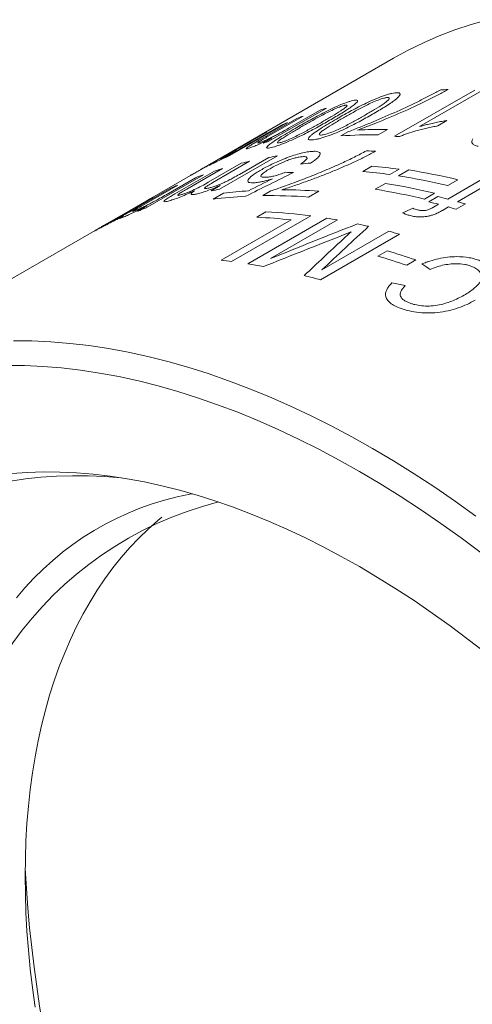
# Model space of a CAD drawing. Units: inches. Extents: x 0.1 to 10.9, y 0 to 8.5.
# Drawn here: x 9.6 to 9.8, y 7.6 to 8.2 of the extents above; entities that cross this region are included whole.
import ezdxf

# ---------------------------------------------------------------- set-up
doc = ezdxf.new("R2010")
doc.units = ezdxf.units.IN
doc.header["$MEASUREMENT"] = 0

msp = doc.modelspace()

# ---------------------------------------------------------------- linework, layer by layer
at = {"color": 7, "linetype": 'Continuous', "lineweight": 0}
for p, q in [((9.7629180923, 8.1341064084), (9.660002112, 8.0746942776)), ((9.7635701613, 8.0922657801), (9.8065475605, 8.1170761045)), ((9.8105556381, 8.1168805995), (9.776945108, 8.0974776534)), ((9.7270391633, 8.1074197144), (9.6961835946, 8.0896071738)), ((9.7067147843, 8.0965928522), (9.7235544864, 8.1063142053)), ((9.7061466476, 8.0997419426), (9.675291079, 8.081929402)), ((9.6922732301, 8.09091778), (9.7111619348, 8.1018219971)), ((9.7145424987, 8.1031369153), (9.6957915421, 8.0923122184)), ((9.7916292625, 8.1007264101), (9.7866703318, 8.0978636804)), ((9.695111799, 8.0945918569), (9.6750780634, 8.0830266275)), ((9.6868446933, 8.0890493816), (9.7028406884, 8.0982836731)), ((9.7347754075, 8.0924489107), (9.7388303664, 8.0947897887)), ((9.759696151, 8.0959948463), (9.7547372203, 8.0931321165)), ((9.6739942254, 8.0825990362), (9.6919100843, 8.0929416414)), ((9.6931329661, 8.0886430243), (9.6975409044, 8.0911876729)), ((9.6723967057, 8.0806565405), (9.6767443793, 8.083166399)), ((9.6857973702, 8.0788609989), (9.6660204775, 8.0674440417)), ((9.7007314718, 8.0817360812), (9.669727559, 8.0638379034)), ((9.680370773, 8.0718517053), (9.6961616912, 8.0809676083)), ((9.6458143837, 8.0614338841), (9.6669935916, 8.0736603806)), ((9.671297705, 8.075016016), (9.6521242326, 8.063947406)), ((9.660002112, 8.0746942776), (9.6540558626, 8.0712615809)), ((9.663670281, 8.0675879859), (9.6813564494, 8.0777979936)), ((9.7464226347, 8.0734527753), (9.7513179893, 8.0762788034)), ((9.7659650776, 8.0745813674), (9.7610697229, 8.0717553394)), ((9.7656584993, 8.0710752805), (9.7710977822, 8.0742153117)), ((9.7920036748, 8.0586339241), (9.8181122329, 8.0737060739)), ((9.6540558626, 8.0712615809), (9.4517911086, 7.9544966238)), ((9.6610402118, 8.0716143329), (9.6300362991, 8.0537161551)), ((9.6410495292, 8.0609314667), (9.6568404475, 8.0700473698)), ((9.7974486019, 8.0689963002), (9.792009319, 8.065856269)), ((9.8233729597, 8.0722650969), (9.7972644016, 8.0571929471)), ((9.6256156071, 8.0540461759), (9.6433017755, 8.0642561836)), ((9.6473515889, 8.0661112597), (9.6275746961, 8.0546943025)), ((9.6651577785, 8.0630694305), (9.669993641, 8.0658611145)), ((9.6928705703, 8.0604427023), (9.6972729899, 8.062984165)), ((9.7228848486, 8.0628359305), (9.7174455657, 8.0596958993)), ((9.7531481486, 8.0638532088), (9.7585874315, 8.06699324)), ((9.6090943851, 8.0452947381), (9.630273593, 8.0575212346)), ((9.6341662076, 8.0596611036), (9.6149927353, 8.0485924937)), ((9.6662963081, 8.0586083373), (9.671735591, 8.0617483685)), ((9.7849382512, 8.0617742284), (9.7794989682, 8.0586341972)), ((9.7818657443, 8.0571606448), (9.7867610989, 8.0599866729)), ((9.6258365348, 8.0521491919), (9.6306723973, 8.0549408759)), ((9.6896725464, 8.0488869494), (9.694567901, 8.0517129775)), ((9.7844821664, 8.0542918497), (9.7871083202, 8.055807896)), ((9.792369047, 8.054366919), (9.7892159627, 8.0525466822)), ((9.8014854707, 8.0559767999), (9.796590116, 8.0531507718)), ((9.6706156001, 8.0257694692), (9.7081466524, 8.0474356845)), ((9.7186051599, 8.0495931576), (9.676178753, 8.0251009143)), ((9.684835951, 8.0238544228), (9.7272623578, 8.0483466662)), ((9.732900962, 8.0474023558), (9.6970016946, 8.0266781499)), ((9.7245370277, 8.0206182391), (9.760436295, 8.041342445)), ((9.766219937, 8.0397729745), (9.7237935302, 8.0152807312)), ((9.7546189061, 8.0280489023), (9.7595142607, 8.0308749304)), ((9.7749097462, 8.025948486), (9.7700143915, 8.0231224579))]:
    msp.add_line(p, q, dxfattribs=at)
at = {"color": 7, "linetype": 'Continuous', "lineweight": 0, "flags": 128}
for points in [[(9.8135175494, 8.1547961214), (9.8046181113, 8.15225965), (9.7958956824, 8.1493546092), (9.7873562407, 8.1460829901), (9.7790056385, 8.1424470349), (9.7708495991, 8.1384492355), (9.7629180923, 8.1341064084)], [(9.7401711229, 8.0409751017), (9.737103977, 8.0397550203), (9.7314438034, 8.0375156806)], [(9.5591548718, 7.9825856788), (9.5691163388, 7.9825077644), (9.5792029853, 7.9820545246), (9.5894078983, 7.98122627), (9.599724084, 7.9800235683), (9.6101444721, 7.9784472437), (9.620661921, 7.9764983766), (9.6312692226, 7.9741783026), (9.6419591072, 7.9714886118), (9.6527242485, 7.9684311475), (9.6635572685, 7.9650080053), (9.6744507428, 7.9612215311), (9.6853972057, 7.95707432), (9.696389155, 7.9525692142), (9.7074190572, 7.9477093015), (9.7184793532, 7.9424979125), (9.7295624626, 7.9369386188), (9.7406607897, 7.9310352305), (9.7517667283, 7.9247917935), (9.7628726669, 7.9182125867), (9.7739709941, 7.9113021193), (9.7850541035, 7.9040651272), (9.7961143995, 7.8965065703), (9.8071443017, 7.888631629)], [(9.8099590244, 7.8689373531), (9.7991502744, 7.8769868497), (9.7883042038, 7.884730542), (9.7774282461, 7.8921631229), (9.7665298552, 7.8992794985), (9.7556165002, 7.9060747915), (9.7446956605, 7.9125443448), (9.7337748209, 7.9186837245), (9.7228614659, 7.924488723), (9.7119630749, 7.9299553618), (9.7010871173, 7.9350798944), (9.6902410467, 7.9398588085), (9.6794322966, 7.9442888292), (9.6686682748, 7.9483669201), (9.6579563583, 7.9520902864), (9.6473038886, 7.9554563763), (9.6367181664, 7.9584628828), (9.6262064466, 7.9611077455), (9.6157759333, 7.9633891516), (9.6054337752, 7.9653055376), (9.5951870602, 7.9668555901), (9.585042811, 7.9680382468), (9.5750079798, 7.9688526971), (9.5650894441, 7.9692983829), (9.5552940016, 7.9693749987)], [(9.619092821, 7.9088644845), (9.6169086183, 7.9090901736), (9.6081068808, 7.9098045432), (9.5994071483, 7.9101954625), (9.590815383, 7.9102626637), (9.5823374733, 7.9100061006), (9.5739792296, 7.9094259491), (9.5657463802, 7.9085226068), (9.5576445676, 7.9072966929)], [(9.558196247, 7.9114681186), (9.5667160026, 7.9120594807), (9.5753577366, 7.9123210015), (9.5841155264, 7.9122525018), (9.5929833697, 7.9118540285), (9.6019551891, 7.9111258547), (9.6110248357, 7.9100684794), (9.6201860936, 7.9086826274), (9.6294326841, 7.9069692484), (9.6387582701, 7.9049295167), (9.6481564603, 7.9025648302), (9.6576208136, 7.8998768095), (9.6671448437, 7.8968672969), (9.6767220233, 7.893538355), (9.6863457886, 7.8898922652), (9.6960095439, 7.8859315265), (9.7057066663, 7.8816588532), (9.7154305099, 7.8770771737), (9.7251744102, 7.872189628), (9.7349316895, 7.8669995658), (9.7446956605, 7.8615105441), (9.7544596315, 7.8557263248), (9.7642169108, 7.8496508721), (9.7739608112, 7.8432883499), (9.7836846547, 7.8366431187), (9.7933817771, 7.8297197328), (9.8030455325, 7.8225229371), (9.8126692978, 7.8150576639)], [(9.5607827091, 7.8448126653), (9.5653907341, 7.8501930487), (9.5701755832, 7.8553324294), (9.5751341168, 7.8602274355), (9.580263082, 7.8648748555), (9.5855591135, 7.8692716403), (9.5910187368, 7.8734149052), (9.5966383697, 7.8773019318), (9.6024143254, 7.8809301699), (9.6083428144, 7.884297239), (9.6144199468, 7.8874009301), (9.6206417358, 7.8902392068), (9.6270040991, 7.892810207), (9.6335028626, 7.8951122439), (9.6401337624, 7.8971438071), (9.6468924481, 7.8989035638), (9.6537744854, 7.9003903593), (9.6550576333, 7.9006348205)], [(9.5708353046, 7.6253422956), (9.56942146, 7.6356599869), (9.5682234861, 7.6458925406), (9.5672422041, 7.6560329439), (9.5664782865, 7.666074247), (9.5659322567, 7.6760095681), (9.5656044891, 7.6858320982), (9.5654952083, 7.6955351052), (9.5656044891, 7.7051119392), (9.5659322567, 7.7145560368), (9.5664782865, 7.7238609254), (9.5672422041, 7.733020228), (9.5682234861, 7.7420276672), (9.56942146, 7.7508770697), (9.5708353046, 7.7595623707), (9.5724640511, 7.7680776176), (9.5743065832, 7.7764169745), (9.5763616381, 7.7845747261), (9.5786278073, 7.7925452813), (9.5811035377, 7.8003231777), (9.5837871327, 7.8079030847), (9.5866767529, 7.8152798072), (9.589770418, 7.8224482898), (9.5930660078, 7.8294036194), (9.5965612636, 7.8361410293), (9.60025379, 7.8426559019), (9.6041410562, 7.8489437723), (9.6082203981, 7.8550003312), (9.61248902, 7.8608214275), (9.6169439964, 7.8664030719), (9.621582274, 7.871741439), (9.6264006739, 7.8768328701), (9.631395894, 7.8816738758), (9.6365645107, 7.8862611383), (9.6387052448, 7.8880451756)]]:
    msp.add_lwpolyline(points, dxfattribs=at)
at = {"color": 7, "linetype": 'Continuous', "lineweight": 0}
for centre, radius, start, end in [((9.7953504717, 7.8596697364), 0.2576390409975225, 90.7044230817, 91.5753272451), ((9.7886790554, 7.9070797379), 0.2096081641697952, 107.1018987921, 108.1012230397), ((9.7861664152, 7.9138572009), 0.2023766299905226, 113.2909381739, 114.3139289622), ((9.7870677892, 7.9116763417), 0.2047365843541746, 110.7466942248, 111.7618085788), ((9.7853553646, 7.9155720519), 0.2004794046778179, 116.7525918009, 117.7820265101), ((9.7584346338, 7.8400285598), 0.2559693951343347, 89.7176228779, 93.3258587109), ((9.757852939, 7.8891732972), 0.2097065733900873, 107.1020454115, 107.9761798282), ((9.7534404107, 7.8390597868), 0.2540756392432568, 89.7075593679, 94.2128798894), ((9.7521053891, 7.8160954303), 0.2764082182005351, 87.0839590454, 87.6228219255), ((9.7385369946, 7.8086830944), 0.2759739719440836, 86.9204884077, 87.9470206648), ((9.7553302157, 7.8960003488), 0.2024249891432226, 113.2910145889, 114.1859881865), ((9.7341815005, 7.8669185374), 0.2173951036155638, 102.8596215033, 104.0631384255), ((9.7361206434, 7.857320264), 0.2271890236650644, 98.9614404811, 100.1301152664), ((9.7321686489, 7.8742415204), 0.2097991179617916, 106.8662886712, 108.0986830642), ((9.7192014815, 7.77451963), 0.3001699794023027, 81.9821400969, 84.7969384127), ((9.7240968361, 7.7773456581), 0.3001699794051528, 81.9821400969, 84.7969384126), ((9.7194674695, 7.7444013351), 0.3338307181128147, 76.4911922591, 81.1029127276), ((9.730822854, 7.878171782), 0.2056444447043981, 109.8364481473, 111.0853861933), ((9.7140281865, 7.7412613039), 0.3338307181114708, 76.491192259, 81.1029127276), ((9.7293625528, 7.8817251558), 0.2018019660443316, 113.9784670683, 115.243209288), ((9.7051167307, 7.8394220862), 0.2271890236961498, 98.9614404812, 100.1301152663), ((9.7013874858, 7.8233441902), 0.240241102021448, 93.843828318, 97.0898434846), ((9.7022238462, 7.789261325), 0.274353680175591, 85.6810856858, 89.8035845982), ((9.7015178358, 7.7340392322), 0.3338307181131053, 76.4911922591, 81.1029127276), ((9.7069571187, 7.7371792634), 0.3338307181118279, 76.491192259, 81.1029127276), ((9.7286156781, 7.8832385594), 0.2001140089853194, 118.1627892964, 119.4346336837), ((9.6961197792, 7.8185310924), 0.2419225557256074, 92.934333824, 97.081261808), ((9.6969150775, 7.788817752), 0.2716550600563711, 85.6657056245, 90.8530735775), ((9.6939521466, 7.7056164571), 0.3623701375536805, 75.1034476728, 75.9595304351), ((9.6988475012, 7.7084424851), 0.3623701376078612, 75.1034476728, 75.959530435), ((9.6947319103, 7.6933842476), 0.3779810598912917, 73.594653216, 74.2605296013), ((9.6998189413, 7.8602736042), 0.2056444447166843, 109.8364481474, 111.0853861933), ((9.681110485, 7.7617727215), 0.2902523972088294, 82.5778155998, 87.3425554085), ((9.6898365557, 7.6905582194), 0.3779810599660129, 73.5946532161, 74.2605296013), ((9.6764500845, 7.7622593788), 0.2869323922619056, 83.6577617711, 87.358751849), ((9.6771388309, 7.731745763), 0.3205440684771074, 79.9818060583, 81.0037303718), ((10.0551254281, 7.6903137224), 0.4713381134934405, 131.9293008857, 132.6526086883), ((9.6726776531, 7.7087788848), 0.343942416429439, 77.0731217498, 78.0924759898), ((9.6666448471, 7.6842710353), 0.369184001970216, 74.3525905693, 75.2826590344), ((9.6467180368, 7.6518595853), 0.3954435736744916, 71.0845853934, 73.426820208), ((9.637393898, 7.7258461372), 0.3017576620164314, 82.6153560719, 83.6792668397), ((9.6418226822, 7.6490335572), 0.3954435736778238, 71.0845853934, 73.426820208), ((9.6344017959, 7.7053813473), 0.3224417836778475, 79.4830364147, 81.0012328855), ((9.6248147577, 7.6619646753), 0.3669182915917192, 74.3501933818, 75.7550171425), ((9.7170584616, 7.7080563525), 0.1941557249206417, 104.2922236353, 184.8163569678), ((10.275011782, 7.7369302463), 0.7104794465865892, 183.0131668673, 236.9814565997)]:
    msp.add_arc(centre, radius, start, end, dxfattribs=at)
for points, knots in [([(9.732377836931672, 8.101536844941913), (9.733526657327783, 8.102195730361112), (9.735824228171571, 8.103513461081834), (9.740672930930499, 8.106188192066794), (9.74706695262672, 8.109545298763656), (9.754585195325603, 8.112988576696392), (9.759696501848982, 8.114710181944991), (9.76216564236281, 8.115319212947481), (9.763183580679074, 8.115476570724784), (9.763692738013507, 8.115555278702628)], [0, 0, 0, 0, 0.125474354928762, 0.25094107007786, 0.5014637859825337, 0.7500146086561507, 0.8746597635381023, 0.9373067113455318, 1, 1, 1, 1]), ([(9.738830366409019, 8.094789788657765), (9.739948807198047, 8.09521350354438), (9.742185654367262, 8.096060920282016), (9.746625285808504, 8.097816395247285), (9.75430908212824, 8.100963273999001), (9.764971373612903, 8.105624555832533), (9.775161660676899, 8.11039989958921), (9.782857572888469, 8.114281302080354), (9.786464285477912, 8.116234691729895), (9.788267669653708, 8.117211401655013)], [0, 0, 0, 0, 0.0625214658381642, 0.1250410082029389, 0.2500582590204656, 0.5000177798385989, 0.749946103105636, 0.8749711185539439, 1, 1, 1, 1]), ([(9.792183007803562, 8.117289305920453), (9.791327856385651, 8.116810748094293), (9.789617570150243, 8.115853641731858), (9.785984269496794, 8.113946950839368), (9.779370126442107, 8.110636001340213), (9.768815604659087, 8.105711808778675), (9.757905958453984, 8.101113451086619), (9.749236507949433, 8.097670431481642), (9.745468554274442, 8.096268009718418), (9.743584673704206, 8.09556683466721)], [0, 0, 0, 0, 0.0625289180796908, 0.1250566223321768, 0.2500995236326119, 0.5000614709934958, 0.7856429921154178, 0.8928269726541347, 1, 1, 1, 1]), ([(9.763692738013507, 8.115555278702628), (9.764151934157201, 8.11560322225293), (9.765069877725717, 8.115699062503895), (9.76627165675731, 8.115540818134933), (9.766900573610192, 8.114567978875172), (9.764754252160326, 8.112401987396527), (9.761262779241868, 8.109951356902393), (9.758287161873502, 8.108035759393317), (9.75500318300362, 8.106037776122989), (9.752752437264737, 8.104727713687224), (9.75162700349122, 8.104072647019692)], [0, 0, 0, 0, 0.0626696378454443, 0.1252780359577879, 0.2499811227271672, 0.4983083136024017, 0.6134935517143261, 0.749112097931295, 0.8745492600620731, 1, 1, 1, 1]), ([(9.710238154173416, 8.096483763592367), (9.711386508675584, 8.097143689074663), (9.713683147759857, 8.098463499858253), (9.718518445920497, 8.101168169520763), (9.724876728802574, 8.104605252110044), (9.73230071059282, 8.108260438932243), (9.737290494375332, 8.110259731248142), (9.739681665528034, 8.111048641630525), (9.740659685958462, 8.111298852718056), (9.741148876970747, 8.111424004515898)], [0, 0, 0, 0, 0.1254743549287615, 0.2509410700778589, 0.5014637859825328, 0.7500146086561559, 0.8746597635381025, 0.9373067113455317, 1, 1, 1, 1]), ([(9.741148876970747, 8.111424004515898), (9.741588198136977, 8.111518358786473), (9.74246641117206, 8.111706975126191), (9.743592399349033, 8.111727190992537), (9.74410621097694, 8.111027970368125), (9.741884363273707, 8.109044623090043), (9.738357768583494, 8.10667917337825), (9.735366332502524, 8.10480205617517), (9.732074209677036, 8.102823904960756), (9.729822610244385, 8.101515922862996), (9.728696749600886, 8.100861896420763)], [0, 0, 0, 0, 0.0626696378454469, 0.1252780359577924, 0.249981122727167, 0.4983083136024054, 0.6134935517156885, 0.7491120979312906, 0.8745492600620691, 0.9999999999999999, 0.9999999999999999, 0.9999999999999999, 0.9999999999999999]), ([(9.759174755651769, 8.11299611734366), (9.758958946186393, 8.112963496813942), (9.758527449500333, 8.112898274232316), (9.757600433470694, 8.112671662800953), (9.755844625384375, 8.112146908877738), (9.753074161660033, 8.11106944334308), (9.749811442067731, 8.109608845078373), (9.745814831803742, 8.107591061005348), (9.741215143889763, 8.105091603946956), (9.73778312413577, 8.103126100651632), (9.73606669868274, 8.10214311100532)], [0, 0, 0, 0, 0.0357515508772275, 0.0714828503846951, 0.1250002181532403, 0.2494503084348901, 0.3742865741196773, 0.4993659930632418, 0.7496223758152692, 1, 1, 1, 1]), ([(9.747804866468371, 8.1036894465398), (9.74949918739087, 8.104676346832944), (9.752886841314503, 8.106649571979325), (9.756764412485568, 8.109070506492383), (9.759391973964263, 8.110920804226412), (9.76061138872551, 8.112113351451768), (9.76085475574281, 8.112835841260395), (9.760296152963553, 8.113030744244654), (9.759807220239521, 8.113067702901374), (9.759385609805003, 8.11301998288878), (9.759174755651769, 8.11299611734366)], [0, 0, 0, 0, 0.2504090861853002, 0.5006721643259043, 0.625754941878184, 0.750548403517506, 0.8749478752089135, 0.9249286933487451, 0.9624556332096047, 1, 1, 1, 1]), ([(9.736635415040425, 8.108854310411324), (9.736428118903676, 8.108801874854802), (9.736013644052516, 8.108697033443738), (9.735115546275747, 8.108403350883949), (9.733406080125661, 8.107771459585468), (9.730686242879473, 8.106577701626703), (9.727465359070074, 8.105021518337397), (9.723497724723483, 8.102937747974448), (9.718913807242373, 8.100402477671166), (9.71548338440082, 8.09843334950312), (9.713767757597372, 8.09744854698152)], [0, 0, 0, 0, 0.0357515508772305, 0.0714828503846967, 0.1250002181532446, 0.2494503084348849, 0.3742865741196742, 0.4993659930632376, 0.7496223758152682, 1, 1, 1, 1]), ([(9.72502383403811, 8.100118338297861), (9.726718894910894, 8.101103467189217), (9.730108028303652, 8.103073150564882), (9.734000984222014, 8.105457272727152), (9.736656935844906, 8.107239840379334), (9.737918434451366, 8.108332338802063), (9.738212920951772, 8.108934008421105), (9.737700803145298, 8.109019776344903), (9.737240867269557, 8.108988874947997), (9.73683726368076, 8.108899172198031), (9.736635415040425, 8.108854310411324)], [0, 0, 0, 0, 0.2504090861853016, 0.500672164325904, 0.6257549418781894, 0.7505484035175007, 0.8749478752089026, 0.924928693348746, 0.9624556332096038, 1, 1, 1, 1]), ([(9.728696749600886, 8.100861896420763), (9.72754723941225, 8.100202280793766), (9.725248298188895, 8.098883094960128), (9.720399308893601, 8.096201135291711), (9.714005725894022, 8.092823531353405), (9.7065086150997, 8.089314466526037), (9.701465555927026, 8.087416181697684), (9.69904922231501, 8.086656444035732), (9.698068730818171, 8.086409241488072), (9.697578273364831, 8.086285586838976)], [0, 0, 0, 0, 0.1254760580978982, 0.2509434760621302, 0.5014566117003391, 0.7500556579362349, 0.8746651173236724, 0.9373054967124861, 1, 1, 1, 1]), ([(9.702133970089825, 8.088865242928359), (9.702515104526665, 8.088966623002086), (9.703277765017962, 8.089169487318097), (9.705310765129202, 8.08990155311018), (9.708101887964592, 8.091092163962562), (9.711339961013193, 8.0926106920369), (9.715298926499894, 8.094660165851103), (9.719887755245022, 8.097172974503899), (9.723311475629066, 8.099136359893038), (9.72502383403811, 8.100118338297861)], [0, 0, 0, 0, 0.0623728075276554, 0.1248097034403552, 0.2492795177837361, 0.3741524574663641, 0.4992875796448502, 0.7495709265559884, 1, 1, 1, 1]), ([(9.717980999241874, 8.092035886957007), (9.7183158093607, 8.092358396936522), (9.718985435305814, 8.09300342239334), (9.720943010161813, 8.094482084314999), (9.723924344006502, 8.096472383481446), (9.727964043604018, 8.098967800266363), (9.73090647966429, 8.100680442688116), (9.732377836931672, 8.101536844941913)], [0, 0, 0, 0, 0.1249931612630731, 0.2499884532675421, 0.4998801243049281, 0.7499163962807535, 1, 1, 1, 1]), ([(9.75162700349122, 8.104072647019692), (9.750477076595953, 8.103414046766778), (9.748177301988033, 8.10209689161139), (9.743316014013743, 8.099444884130822), (9.736889316454153, 8.09614776249434), (9.7293039495319, 8.092852134296228), (9.724143855042513, 8.091232087409749), (9.721651017789583, 8.090652452544063), (9.720630703789142, 8.09049822249525), (9.720120326485642, 8.090421074169933)], [0, 0, 0, 0, 0.1254760580978972, 0.2509434760621305, 0.5014566117003365, 0.7500556579362418, 0.8746651173236683, 0.9373054967124863, 1, 1, 1, 1]), ([(9.73606669868274, 8.10214311100532), (9.734367879307865, 8.10115479401545), (9.730971255023006, 8.099178750217867), (9.727075471027886, 8.096769578865764), (9.724437781671467, 8.094948399088175), (9.723193648998997, 8.0937864657671), (9.722999024150873, 8.093098095944944), (9.723664014617178, 8.092886848993844), (9.72434281588896, 8.0929529303606), (9.724682349475334, 8.09298598398672)], [0, 0, 0, 0, 0.2504620762332027, 0.5007745868408999, 0.6258710304080705, 0.7506927759501894, 0.8751007038999565, 0.9375258890882617, 0.9999999999999999, 0.9999999999999999, 0.9999999999999999, 0.9999999999999999]), ([(9.724682349475334, 8.09298598398672), (9.725078288809199, 8.093052791940588), (9.72587057430666, 8.093186476493843), (9.72795718435738, 8.093792568262328), (9.730798037618193, 8.09486559371108), (9.734076595441044, 8.096287850793193), (9.738062422455977, 8.098273235210149), (9.742666585111433, 8.100749356364723), (9.74609177372894, 8.102709226348978), (9.747804866468371, 8.1036894465398)], [0, 0, 0, 0, 0.0623728075276514, 0.1248097034403701, 0.2492795177837407, 0.3741524574663705, 0.4992875796448546, 0.7495709265559904, 0.9999999999999999, 0.9999999999999999, 0.9999999999999999, 0.9999999999999999]), ([(9.77694510795648, 8.097477653421349), (9.777660312081194, 8.097688533341545), (9.77909078592091, 8.098110312521412), (9.781586074044622, 8.098749515750848), (9.784347032978822, 8.099399175675366), (9.787352367343239, 8.10002279469374), (9.789765569337613, 8.100462576317572), (9.791163278138228, 8.100660443029563), (9.791629262495475, 8.100726410126978)], [0, 0, 0, 0, 0.1428542138756612, 0.2857215286947656, 0.4999995922950132, 0.6999990776951416, 0.8999822159727653, 1, 1, 1, 1]), ([(9.691468947340866, 8.088992365195947), (9.69175542805441, 8.089097813870604), (9.692293863215179, 8.089296002688931), (9.693410754898212, 8.089742291093648), (9.694952178946263, 8.090406011153934), (9.697009539667892, 8.091361203067267), (9.699219845989541, 8.092461497124146), (9.701464230392085, 8.093646701464817), (9.704006391004377, 8.095041513677346), (9.705721131249557, 8.096023698417579), (9.706714784334112, 8.096592852200189)], [0, 0, 0, 0, 0.0760119797238329, 0.1428630989369491, 0.2498806485269441, 0.3728435640187945, 0.4996462542274435, 0.6298146142995642, 0.785485964190295, 1, 1, 1, 1]), ([(9.69571607138113, 8.087264253663466), (9.696064221728099, 8.087556631837256), (9.69676052835691, 8.088141393168964), (9.698754780512456, 8.089537626017417), (9.701764798017708, 8.09146367063295), (9.705822090974214, 8.093919785910412), (9.708766040234448, 8.095629050442996), (9.710238154173416, 8.096483763592367)], [0, 0, 0, 0, 0.1249931612630739, 0.2499884532675446, 0.4998801243049301, 0.749916396280756, 1, 1, 1, 1]), ([(9.713767757597372, 8.09744854698152), (9.712068167353342, 8.096461979925987), (9.708670001790507, 8.094489434952092), (9.704758009711886, 8.092117068909658), (9.702090450411452, 8.090363919683526), (9.700802437247955, 8.089302249895114), (9.700552088137766, 8.088741979635632), (9.701160823901406, 8.088660893233293), (9.701809503326489, 8.088797108577182), (9.702133970089825, 8.088865242928359)], [0, 0, 0, 0, 0.2504620762332035, 0.5007745868409003, 0.6258710304080687, 0.7506927759501869, 0.8751007038999701, 0.9375258890882651, 0.9999999999999999, 0.9999999999999999, 0.9999999999999999, 0.9999999999999999]), ([(9.786670331822217, 8.097863680384222), (9.785714750534774, 8.097692887595038), (9.783803744090465, 8.097351329922171), (9.779891065812151, 8.096493658807468), (9.775417799728507, 8.095328819113927), (9.771208089939796, 8.094011163527975), (9.768280558413563, 8.092987176417298), (9.766871559153643, 8.092426241714724), (9.766166979172704, 8.092145742375024)], [0, 0, 0, 0, 0.1429280863190824, 0.2858328198945304, 0.5714015656568046, 0.7856526236867007, 0.8928140882591152, 1, 1, 1, 1]), ([(9.671270065181934, 8.080562728499986), (9.67153236004358, 8.080690044749716), (9.672056806716185, 8.080944607813286), (9.67322643659869, 8.081532466284829), (9.674877954034942, 8.082383882754755), (9.677010106682333, 8.083514864039996), (9.679921523012055, 8.085106147174178), (9.683239836292692, 8.086975444029598), (9.685642291571284, 8.088357618803984), (9.68684469327208, 8.089049381649406)], [0, 0, 0, 0, 0.0715084384602179, 0.1429778775627436, 0.2499274343122868, 0.3747555835873581, 0.4996625607533093, 0.749586769300716, 1, 1, 1, 1]), ([(9.686351802427291, 8.086193942919014), (9.68583337647134, 8.086015302044958), (9.684796879523843, 8.085658142611615), (9.68403999094371, 8.085541604231848), (9.683919566375124, 8.085738777581234), (9.684673251289045, 8.08635623968931), (9.686131059010037, 8.087301914313809), (9.688626230877288, 8.088808389318794), (9.690832653500873, 8.090084563767077), (9.692273230108787, 8.090917779959732)], [0, 0, 0, 0, 0.1250049677148826, 0.2499243449745947, 0.378002882412973, 0.4994060117930586, 0.6164193224033313, 0.7495596059037034, 1, 1, 1, 1]), ([(9.697540904437226, 8.091187672914224), (9.697020593547764, 8.090928418833794), (9.695980235489795, 8.090410042076552), (9.69388079237057, 8.089396611088825), (9.69126854085446, 8.08818487326451), (9.68893785642131, 8.087190773116141), (9.687355396539616, 8.086562631259556), (9.686686397725575, 8.086316862517448), (9.686351802427291, 8.086193942919014)], [0, 0, 0, 0, 0.1252489007527121, 0.2504343187680717, 0.5001283937063441, 0.7496002680405672, 0.8747642428550297, 0.9999999999999999, 0.9999999999999999, 0.9999999999999999, 0.9999999999999999]), ([(9.695791542135575, 8.092312218436454), (9.694888127946417, 8.091788543804814), (9.693084613617637, 8.09074311556922), (9.691035627410916, 8.089496491605022), (9.690156354925179, 8.0888240226846), (9.690148707176423, 8.088634298711035), (9.690622367680923, 8.088705256700267), (9.691186709350394, 8.088896647180617), (9.691468947340866, 8.088992365195947)], [0, 0, 0, 0, 0.2505800819362526, 0.500240945629253, 0.6458727838783506, 0.7856357522170979, 0.8927923671135941, 1, 1, 1, 1]), ([(9.720120326485642, 8.090421074169933), (9.719495908059471, 8.090357636368879), (9.718247726679081, 8.09023082735945), (9.717317348427402, 8.090499682196121), (9.717200316074573, 8.091105602358681), (9.717720658796953, 8.091725657767528), (9.717980999241874, 8.092035886957007)], [0, 0, 0, 0, 0.2500446446325755, 0.4998268094211747, 0.749750875005673, 1, 1, 1, 1]), ([(9.808336995745718, 8.086928054780463), (9.807636025375917, 8.087097847172657), (9.806234820467285, 8.087437253720553), (9.805087104679018, 8.088358519068882), (9.804783189521993, 8.089520329999297), (9.805212143400887, 8.090409699302237), (9.805426759727546, 8.090854672951464)], [0, 0, 0, 0, 0.2500446446325279, 0.4998268094211608, 0.749750875005674, 1, 1, 1, 1]), ([(9.676744379263011, 8.08316639901202), (9.67575371039905, 8.082633991504544), (9.673773216946934, 8.08156963022221), (9.670830434752421, 8.080031307001548), (9.668619538044062, 8.078899590674194), (9.667111609830775, 8.078143452819976), (9.666497525385559, 8.07784288251012), (9.666190388932526, 8.077692551233087)], [0, 0, 0, 0, 0.2500813740656972, 0.4999496217666591, 0.7495948775209944, 0.8747590144339423, 1, 1, 1, 1]), ([(9.697578273364831, 8.086285586838976), (9.696981502498426, 8.08615789886248), (9.69578858721504, 8.085902656947631), (9.694936360268997, 8.085991973318992), (9.694886349018319, 8.0864450159897), (9.695439377456957, 8.086991056149524), (9.69571607138113, 8.087264253663466)], [0, 0, 0, 0, 0.2500446446325392, 0.4998268094211796, 0.7497508750056667, 1, 1, 1, 1]), ([(9.753362797251578, 8.08425854460688), (9.752483333179269, 8.08377428256865), (9.750735684213765, 8.082811969181675), (9.74800688794573, 8.081417700265671), (9.745120833848816, 8.08001611884902), (9.741159854648362, 8.078155696078989), (9.736021105056135, 8.075847216074045), (9.729760542308574, 8.073214665518039), (9.723284358824753, 8.070664396465084), (9.716642434946326, 8.068192092832492), (9.709887050629224, 8.065799500272803), (9.705386512379283, 8.064336001157725), (9.7031643550028, 8.06361339306655)], [0, 0, 0, 0, 0.0629046075306768, 0.1250024597225568, 0.1835035315261906, 0.2500316684400476, 0.3760785784601535, 0.5000361591505508, 0.6220390287974397, 0.7500415893662524, 0.8765821119259977, 1, 1, 1, 1]), ([(9.704488174321042, 8.080239650028007), (9.705168893635278, 8.0805049803469), (9.706530003665879, 8.081035512904025), (9.709239592349258, 8.08199873286672), (9.71253408139147, 8.083015702365369), (9.715464006733738, 8.083680122970149), (9.717543545978495, 8.08401750046361), (9.718463727196033, 8.084104840381292), (9.718923903645786, 8.084148518487815)], [0, 0, 0, 0, 0.1251639570105655, 0.2502674946843256, 0.4999976284110102, 0.7497088387300199, 0.8748310704431308, 1, 1, 1, 1]), ([(9.718923903645786, 8.084148518487815), (9.719609260487353, 8.08418696963938), (9.720979622466114, 8.084263852210539), (9.723029699141987, 8.084017243884936), (9.724103803619098, 8.082967011976569), (9.722846416678676, 8.081079136075742), (9.72067233434754, 8.079311500442989), (9.71922941443977, 8.078374651723356), (9.718507904915286, 8.077906195178699)], [0, 0, 0, 0, 0.1254051680994928, 0.2507459820648448, 0.4999351132381244, 0.7492474324574235, 0.8746151017831735, 1, 1, 1, 1]), ([(9.735191581117101, 8.07787762213358), (9.736358098109479, 8.078415860914385), (9.738691042981026, 8.079492297358565), (9.743171959275159, 8.081688236663162), (9.746322875686595, 8.083363287664632), (9.748423370827542, 8.084479926772117)], [0, 0, 0, 0, 0.2500349972022932, 0.5000508935938343, 1, 1, 1, 1]), ([(9.666279186846387, 8.078119214790563), (9.665262509886036, 8.077548804896866), (9.663230655688613, 8.076408826534063), (9.660201301699438, 8.074715812071416), (9.657886717971596, 8.07342248343117), (9.656354887314738, 8.072564839707836), (9.655729965720452, 8.072212773143976), (9.655417364385867, 8.072036660686457)], [0, 0, 0, 0, 0.2502798220038003, 0.500190450556619, 0.7496833987083731, 0.8747854061244484, 1, 1, 1, 1]), ([(9.660524031600199, 8.074973833746283), (9.660926195743357, 8.075198428672204), (9.661730068033835, 8.075647363865961), (9.66395985586736, 8.076892703674984), (9.667234791483887, 8.078730081472534), (9.670843427558195, 8.080783899636907), (9.672942965219978, 8.08199341793776), (9.673994225351352, 8.082599036208391)], [0, 0, 0, 0, 0.1252585007066894, 0.2503749764307835, 0.498850076324256, 0.7490690716381453, 1, 1, 1, 1]), ([(9.666190388932526, 8.077692551233087), (9.66591220874674, 8.077557956450953), (9.665356085390943, 8.077288881564469), (9.664515982714763, 8.076896921532413), (9.664060636176055, 8.07673053321197), (9.664570918072886, 8.077086247000825), (9.665421793135156, 8.077609116249098), (9.665993311959351, 8.077949136142903), (9.666279186846387, 8.078119214790563)], [0, 0, 0, 0, 0.1253559143428848, 0.2506050226274705, 0.5000542171703468, 0.7494025703381538, 0.8746506521517586, 1, 1, 1, 1]), ([(9.675078063439269, 8.08302662749472), (9.674215570790679, 8.082527240888052), (9.672707324932398, 8.081653960654979), (9.670795916654269, 8.080523755162632), (9.670102198858883, 8.080057926660109), (9.670481345509344, 8.080187207147567), (9.671006927893616, 8.080437444861433), (9.671270065181934, 8.080562728499986)], [0, 0, 0, 0, 0.2868995559960908, 0.501702904693386, 0.7495354124342705, 0.8746027751998662, 1, 1, 1, 1]), ([(9.691772401553575, 8.074148146937418), (9.692689550188042, 8.074664888677274), (9.694523537844727, 8.075698197714626), (9.697651895578263, 8.077272909121353), (9.700439086653912, 8.078553724453872), (9.702737679811532, 8.079539436892146), (9.703904637607202, 8.080006230231447), (9.704488174321042, 8.080239650028007)], [0, 0, 0, 0, 0.2500250628186998, 0.499965721846052, 0.7498409375332692, 0.8749080748326171, 0.9999999999999999, 0.9999999999999999, 0.9999999999999999, 0.9999999999999999]), ([(9.713999018189913, 8.081320090586491), (9.713437750511641, 8.08125968999939), (9.712315632627972, 8.081138933751356), (9.710246475392251, 8.080686903589985), (9.707922864583198, 8.080008689028913), (9.704667788735408, 8.078834222875837), (9.701607226869092, 8.07748218851672), (9.698777667282659, 8.07604761973876), (9.697508398043254, 8.075333302345785), (9.696746967875784, 8.07490478584568)], [0, 0, 0, 0, 0.1251990964162092, 0.2503050693051975, 0.3727748072865537, 0.5003621848306862, 0.7494728110112098, 0.8497096175141848, 1, 1, 1, 1]), ([(9.697272989893495, 8.062984165021378), (9.698252040877255, 8.063313759653289), (9.700125118564236, 8.06394432574333), (9.703396295399, 8.065087617995594), (9.708934786629728, 8.067089106278024), (9.716747104662554, 8.070067245721733), (9.724615093972929, 8.073245933926572), (9.730733925638702, 8.075867747195678), (9.733705647977658, 8.077207642187656), (9.735191581117101, 8.07787762213358)], [0, 0, 0, 0, 0.0746767397590023, 0.1428682850015884, 0.2500255248723175, 0.5000064016705238, 0.74995978488003, 0.8749738368992488, 1, 1, 1, 1]), ([(9.713173971538444, 8.0773815078784), (9.713592544457876, 8.077663523757725), (9.714429493701623, 8.078227423059305), (9.715809198112868, 8.079302443556792), (9.716918498883679, 8.080523412967397), (9.716460037008831, 8.081229131382749), (9.7152509472882, 8.081390053848516), (9.714416417955155, 8.081343416707103), (9.713999018189913, 8.081320090586491)], [0, 0, 0, 0, 0.1255045141189998, 0.2509500813417085, 0.5004817206522744, 0.7491982535529571, 0.8745585254532472, 0.9999999999999999, 0.9999999999999999, 0.9999999999999999, 0.9999999999999999]), ([(9.688738686189241, 8.067392327182498), (9.688035363497464, 8.0673512990783), (9.686628996916864, 8.067269259133782), (9.684877042677796, 8.06761231419801), (9.684584228450522, 8.068830977739816), (9.686554337150817, 8.070802792823383), (9.689269083073755, 8.072664135621602), (9.690937835165126, 8.073653401273116), (9.691772401553575, 8.074148146937418)], [0, 0, 0, 0, 0.1253245615802236, 0.2505994434631059, 0.4998421125701259, 0.7491957180391982, 0.8745692515468035, 0.9999999999999999, 0.9999999999999999, 0.9999999999999999, 0.9999999999999999]), ([(9.696746967875784, 8.07490478584568), (9.696252350176804, 8.074611903051705), (9.695332793338558, 8.07406739690775), (9.693695974644536, 8.073011243193955), (9.692291302373118, 8.071913191198233), (9.691671137591541, 8.070956337627418), (9.69201222902204, 8.070414705903662), (9.693175670345383, 8.070225102267413), (9.694351187225902, 8.070293803284617), (9.694939380700163, 8.070328179218016)], [0, 0, 0, 0, 0.1077949507746713, 0.2004044422949948, 0.4001087869241352, 0.5524860433802524, 0.6997166636695529, 0.8497472033059686, 1, 1, 1, 1]), ([(9.694939380700163, 8.070328179218016), (9.695592891984862, 8.070395284225555), (9.696898352497941, 8.070529333842789), (9.699422270181785, 8.071076331192032), (9.701761038061521, 8.071776038673292), (9.703662832463317, 8.072419011678933), (9.704608748425052, 8.072779277844198), (9.705081800741304, 8.072959446855863)], [0, 0, 0, 0, 0.2501594367330748, 0.4997209294992702, 0.7496192416608628, 0.8747846505729716, 1, 1, 1, 1]), ([(9.64885515598065, 8.060858796090969), (9.64939293863346, 8.061019411805292), (9.650467879995183, 8.06134045688506), (9.652938831452067, 8.062258065610202), (9.656377888019588, 8.063713095241505), (9.660306142944018, 8.065680126455073), (9.66254696661836, 8.066950935346409), (9.663670280970607, 8.06758798585732)], [0, 0, 0, 0, 0.143198081364561, 0.2862300220623323, 0.4999736979595458, 0.7493391702280306, 1, 1, 1, 1]), ([(9.66602047745046, 8.067444041724594), (9.66512110987218, 8.066913729750734), (9.66352904866021, 8.06597497106717), (9.662051038391242, 8.064936631638593), (9.661612441452155, 8.06440288162129), (9.661812573272924, 8.064213455032307), (9.662459393044756, 8.064229933603931), (9.663098149084389, 8.064347496356193), (9.663442901816811, 8.064410947936386)], [0, 0, 0, 0, 0.2825250800957235, 0.5001261245030345, 0.6264008624061634, 0.7497356671183121, 0.8649260324205024, 1, 1, 1, 1]), ([(9.663442901816811, 8.064410947936386), (9.663741075317388, 8.064478676559508), (9.66428390211983, 8.064601976959619), (9.665527062749812, 8.064939857830922), (9.667296102128313, 8.065512617763448), (9.669678791783534, 8.066406197124746), (9.672237773107526, 8.067513761445136), (9.674726071412092, 8.068734124997954), (9.677489770420594, 8.070207137236224), (9.67929035558828, 8.07123496860131), (9.68037077297031, 8.071851705255908)], [0, 0, 0, 0, 0.068709641590693, 0.1250863506298723, 0.2499939035797663, 0.3752540576904139, 0.4995206638494891, 0.6423421246996686, 0.7853921090609365, 0.9999999999999999, 0.9999999999999999, 0.9999999999999999, 0.9999999999999999]), ([(9.69815898297802, 8.069508700670996), (9.697269006643868, 8.069245223745481), (9.695489388685903, 8.068718368985234), (9.693123720571215, 8.068121903934172), (9.6912729834477, 8.067743759543047), (9.689845873638248, 8.067504556244431), (9.689107754992483, 8.067429737510455), (9.688738686189241, 8.067392327182498)], [0, 0, 0, 0, 0.2500254360724747, 0.4999568403197797, 0.6999152960569376, 0.8499537937557171, 1, 1, 1, 1]), ([(9.656253584054493, 8.06307933620638), (9.65501450394414, 8.062510181766843), (9.652537811731566, 8.061372547197152), (9.648841034878632, 8.059811788200044), (9.646030147137662, 8.058740262158196), (9.644126696099171, 8.058098564445821), (9.643315955153897, 8.057856400817089), (9.642910438518763, 8.05773527534483)], [0, 0, 0, 0, 0.2501719024063577, 0.500047412041648, 0.7496439977455366, 0.8747768640383886, 0.9999999999999999, 0.9999999999999999, 0.9999999999999999, 0.9999999999999999]), ([(9.652124232644985, 8.063947405993584), (9.651254873389645, 8.063442760566021), (9.650037776297834, 8.06273626037233), (9.648493203662799, 8.061791602699936), (9.64715728511589, 8.06089200385926), (9.647145451808525, 8.060527466115303), (9.647993347931395, 8.060629193408467), (9.648567770365243, 8.060782230888002), (9.64885515598065, 8.060858796090969)], [0, 0, 0, 0, 0.2514745880690031, 0.3520627265697979, 0.5022748097862192, 0.7846900432398984, 0.8922796520814487, 1, 1, 1, 1]), ([(9.65725572687716, 8.061313005969316), (9.656895337568038, 8.06124016340833), (9.656174832979234, 8.061094533673703), (9.655026117867788, 8.060952085868529), (9.654196454819697, 8.061075651527082), (9.654509182631418, 8.061703981599042), (9.655343173749504, 8.062431262733451), (9.655950016632753, 8.06286324243833), (9.656253584054493, 8.06307933620638)], [0, 0, 0, 0, 0.1253422659308437, 0.2505892252855094, 0.5000565683875108, 0.7494703962663551, 0.8746749315605448, 1, 1, 1, 1]), ([(9.669993641001213, 8.065861114483457), (9.669408488743594, 8.065602013170679), (9.668238446085178, 8.065083926493484), (9.665872432811069, 8.064103968905652), (9.662945254437208, 8.062979400032756), (9.66025448487929, 8.062084601641883), (9.658429351687154, 8.06158045152738), (9.657647035074394, 8.061402177260083), (9.65725572687716, 8.061313005969316)], [0, 0, 0, 0, 0.1251968780490682, 0.2503377302401659, 0.5001340377192344, 0.7497015996840967, 0.874802842991984, 0.9999999999999999, 0.9999999999999999, 0.9999999999999999, 0.9999999999999999]), ([(9.624627840170964, 8.052423072795856), (9.624902165503546, 8.052540507425713), (9.625401576560643, 8.052754297935266), (9.626559553370202, 8.053270474103932), (9.628229927574099, 8.054050685944478), (9.63050925014855, 8.055162920669433), (9.632990463757135, 8.056435768627376), (9.63543390842399, 8.057751775159893), (9.638172346536274, 8.059278732116065), (9.639970544358945, 8.060311667461518), (9.641049529246082, 8.060931466692216)], [0, 0, 0, 0, 0.0687096415872991, 0.1250863506298386, 0.2499939035797391, 0.3752540576903926, 0.4995206638494725, 0.6423421246996568, 0.7853921090609278, 1, 1, 1, 1]), ([(9.642910438518763, 8.05773527534483), (9.642401253518152, 8.057595571799528), (9.641383394879327, 8.057316305009874), (9.639931070968865, 8.057052046969398), (9.639481811567657, 8.057409473659641), (9.641526033489018, 8.058858216960942), (9.643797884472571, 8.060257439163506), (9.645102112553221, 8.061018338300167), (9.645814383674368, 8.061433884084826)], [0, 0, 0, 0, 0.1256019938318363, 0.2510778485653056, 0.499607051329136, 0.7488066493820134, 0.8628171160213771, 1, 1, 1, 1]), ([(9.611330838535142, 8.046266018071487), (9.611822521282972, 8.046517041247682), (9.612805316320577, 8.047018796359032), (9.615126342560762, 8.04823277866004), (9.618414908987075, 8.049987432484508), (9.622260819690005, 8.052119561157573), (9.624495414988214, 8.053402862816146), (9.625615607084848, 8.054046175892424)], [0, 0, 0, 0, 0.1431980813645607, 0.2862300220623057, 0.499973697959554, 0.7493391702280324, 0.9999999999999999, 0.9999999999999999, 0.9999999999999999, 0.9999999999999999]), ([(9.630672397276985, 8.054940875919767), (9.630103481730817, 8.054647100838293), (9.628965905229343, 8.054059682140293), (9.626680619371212, 8.05290791695703), (9.623873934327001, 8.051528083764621), (9.621328634256825, 8.050327716685405), (9.619628525603373, 8.049562747969988), (9.618910077227762, 8.04925203848515), (9.618550715386176, 8.049096624211195)], [0, 0, 0, 0, 0.1251968780490597, 0.2503377302401687, 0.5001340377192383, 0.7497015996840948, 0.874802842991984, 1, 1, 1, 1]), ([(9.627574696108045, 8.054694302468778), (9.626672553380434, 8.054169662043876), (9.62507557959689, 8.053240943140853), (9.623551635670337, 8.052296595629684), (9.623044473805564, 8.051903611284844), (9.623171246089267, 8.051865316824339), (9.623733603358485, 8.05205643557861), (9.624314380247384, 8.052294554183677), (9.624627840170964, 8.052423072795856)], [0, 0, 0, 0, 0.2825250800972127, 0.5001261245031347, 0.6264008624097981, 0.7497356671184825, 0.8649260324236584, 1, 1, 1, 1]), ([(9.773236186717702, 8.05368818241579), (9.773643658004525, 8.053524619687805), (9.774458591873293, 8.053197497726048), (9.77541339793084, 8.052934289115452), (9.775890795860139, 8.052802686215912)], [0, 0, 0, 0, 0.5000053408504457, 1, 1, 1, 1]), ([(9.775890795860139, 8.052802686215912), (9.776491822268536, 8.052667482911463), (9.77768621034089, 8.052398800517608), (9.780176199030356, 8.052398305768177), (9.782633546743204, 8.053268999585093), (9.783863805461916, 8.053949707636788), (9.784482166416606, 8.05429184971984)], [0, 0, 0, 0, 0.2513998839244242, 0.4995937259258528, 0.7484824153956495, 1, 1, 1, 1]), ([(9.789215962656167, 8.052546682192654), (9.788450006253422, 8.052119121806792), (9.787301025713965, 8.051477755586683), (9.78562756984552, 8.050666733938227), (9.784688972242327, 8.050317476788162), (9.784219759376645, 8.050142880190341)], [0, 0, 0, 0, 0.5000157908902904, 0.7500536728911238, 1, 1, 1, 1]), ([(9.61813738568019, 8.04966114387446), (9.616937884878135, 8.049012457632616), (9.614540304390319, 8.04771585368413), (9.611004859627238, 8.045833355151178), (9.608356079340835, 8.044441266794093), (9.606592288655204, 8.04352532882535), (9.605852954784234, 8.043143807668063), (9.605483154559709, 8.042952978307788)], [0, 0, 0, 0, 0.2501719024063578, 0.5000474120416619, 0.7496439977455487, 0.8747768640384009, 1, 1, 1, 1]), ([(9.614992735313132, 8.048592493663874), (9.614122412949188, 8.048089698190335), (9.61290396751183, 8.047385787919797), (9.61134120972346, 8.046476125872116), (9.609961237079606, 8.045661305864003), (9.609829540524874, 8.045528351515605), (9.610552848187737, 8.04587253314207), (9.611071403461448, 8.046134803343694), (9.611330838535142, 8.046266018071487)], [0, 0, 0, 0, 0.2514745880690042, 0.3520627265697954, 0.5022748097862126, 0.7846900432398966, 0.8922796520814518, 0.9999999999999999, 0.9999999999999999, 0.9999999999999999, 0.9999999999999999]), ([(9.618550715386176, 8.049096624211195), (9.618222311846427, 8.048957641421785), (9.61756575447533, 8.04867978152139), (9.61654359177667, 8.048277205198959), (9.615865134700817, 8.048092108438185), (9.61629479165254, 8.048483727828177), (9.617194080343848, 8.04907928377863), (9.61782284973162, 8.049467128310118), (9.61813738568019, 8.04966114387446)], [0, 0, 0, 0, 0.1253422659308452, 0.2505892252855145, 0.5000565683875153, 0.7494703962663433, 0.8746749315605462, 1, 1, 1, 1]), ([(9.771961364557985, 8.04973047640532), (9.771212109104228, 8.049946531535038), (9.769713483221905, 8.05037867494858), (9.768478758772886, 8.050922885524486), (9.767861349184251, 8.051195011688396)], [0, 0, 0, 0, 0.4999616399232724, 1, 1, 1, 1]), ([(9.784219759376645, 8.050142880190341), (9.783676895007252, 8.049974514440306), (9.78259165577737, 8.049637934758143), (9.780294838427249, 8.049195998535772), (9.777434135680949, 8.04894058212666), (9.774428354293875, 8.049169474448105), (9.772784338391336, 8.049543329322976), (9.771961364557985, 8.04973047640532)], [0, 0, 0, 0, 0.1252020430745105, 0.250291189598642, 0.4998479923433913, 0.7496301499489026, 1, 1, 1, 1]), ([(9.605483154559709, 8.042952978307788), (9.605023687568211, 8.042716575301666), (9.604105215017002, 8.042244006703346), (9.60284725440273, 8.04160486927146), (9.602620193004153, 8.041538054978513), (9.604767557117011, 8.04279179892874), (9.607073092144114, 8.044127340818019), (9.608380420709574, 8.044882388164327), (9.60909438508194, 8.045294738141951)], [0, 0, 0, 0, 0.1256019938318415, 0.2510778485652921, 0.4996070513291464, 0.7488066493820168, 0.862817116021925, 1, 1, 1, 1]), ([(9.77810739234465, 8.023842311437162), (9.7788785547586, 8.024133017127719), (9.780299549803898, 8.024668690727012), (9.783252367287792, 8.025650121861007), (9.788579691338667, 8.02709241882139), (9.796111078922317, 8.028018301604321), (9.802608313134956, 8.027451620049371), (9.806638894126927, 8.026509099211214), (9.808414535596878, 8.025853326716947), (9.809302461306348, 8.02552540170107)], [0, 0, 0, 0, 0.0777722709978519, 0.1433083482156872, 0.2864929828358746, 0.5709957988433498, 0.7850900771709558, 0.8925323332837934, 1, 1, 1, 1]), ([(9.804961826101657, 8.022475231767377), (9.804313852537305, 8.02270984328933), (9.803112785969647, 8.02314471296752), (9.800407669007706, 8.023785254807681), (9.796981779428078, 8.024071722104004), (9.792882782121493, 8.023813302002587), (9.789227954328782, 8.023138741943054), (9.785755475699315, 8.022142998452418), (9.783649568233217, 8.021315136114163), (9.782596468700712, 8.020901147629184)], [0, 0, 0, 0, 0.1080026855457273, 0.2001909058679237, 0.3997368869041648, 0.5482099335394647, 0.6996962519869083, 0.8498273348976904, 1, 1, 1, 1]), ([(9.800766352178089, 8.007042459784982), (9.801764885657333, 8.007641304851788), (9.803761573251624, 8.008838767471369), (9.807180300938754, 8.011424761733718), (9.809856857806762, 8.014277695743225), (9.810431997715735, 8.017237584052717), (9.809549985820233, 8.0192989666153), (9.808099742905721, 8.02078388173894), (9.806455489459362, 8.021803812822526), (9.805490329235026, 8.022237663499851), (9.804961826101657, 8.022475231767377)], [0, 0, 0, 0, 0.1252947934289724, 0.2505419846900944, 0.499907523822684, 0.6248329103602198, 0.7497642581853203, 0.8747884525607144, 0.9314365703361683, 1, 1, 1, 1]), ([(9.765905856406414, 8.000357682945026), (9.764903542642244, 8.000800877444584), (9.762899393709933, 8.001687054822218), (9.75983138725669, 8.003844191301866), (9.758197423022253, 8.006846790752915), (9.7590611045982, 8.009914591923337), (9.760557218934407, 8.012053287655021), (9.76159808956422, 8.013094175817768), (9.762118604456067, 8.01361469947742)], [0, 0, 0, 0, 0.1432025824884498, 0.28633678699969, 0.5709089536188293, 0.7851206798198115, 0.8925439118944853, 1, 1, 1, 1]), ([(9.769287605406427, 8.01219999338299), (9.768858372362743, 8.011747728624378), (9.76807035824351, 8.010917431375216), (9.766858171313958, 8.009223652060289), (9.766175187620805, 8.007077447377679), (9.767437258362751, 8.005119708081343), (9.769298849459403, 8.003850632724069), (9.77049080002779, 8.003329107644536), (9.771086973900086, 8.003068258214691)], [0, 0, 0, 0, 0.136552741091833, 0.2506924608538604, 0.5002454260649749, 0.7493936738188499, 0.8746550839742037, 1, 1, 1, 1]), ([(9.806738680206823, 8.004384379850737), (9.805329983570626, 8.003617762699815), (9.802513177355454, 8.002084847876361), (9.796047563542217, 7.999532820674429), (9.788570076924705, 7.997804156762523), (9.780860743438657, 7.997452775406126), (9.775314851877427, 7.997875395305802), (9.771087464480143, 7.998669985302054), (9.768046079247046, 7.99956209611426), (9.766651435923341, 8.000080528046157), (9.765905856406414, 8.000357682945026)], [0, 0, 0, 0, 0.1252716213266861, 0.2504910372259715, 0.499409555373089, 0.6209316049072037, 0.7495745015646933, 0.8747099650025081, 0.9330196601660481, 1, 1, 1, 1]), ([(9.771086973900086, 8.003068258214691), (9.771629669941944, 8.00286494825453), (9.772650732511899, 8.002482428069365), (9.774880490412839, 8.001830165713729), (9.779213971280402, 8.001067086511288), (9.785099562507607, 8.001295600705332), (9.790483169252076, 8.002554665842856), (9.794174232459635, 8.003882260944172), (9.797675674723369, 8.005348257083106), (9.799736109973274, 8.006477716568469), (9.800766352178089, 8.007042459784982)], [0, 0, 0, 0, 0.0666413677820972, 0.1253832735168728, 0.2504990884865102, 0.4986664508348026, 0.6238446432608845, 0.7492082609595685, 0.8746011386717633, 1, 1, 1, 1])]:
    msp.add_open_spline(points, degree=3, knots=knots, dxfattribs=at)
for points in [[(9.718507904915286, 8.077906195178699), (9.716724442451628, 8.077746298294556), (9.71494642091968, 8.07757140060394), (9.713173971538444, 8.0773815078784)], [(9.709324569671326, 8.07286512649311), (9.700791341592469, 8.068631834826157), (9.692261604116563, 8.06438894298877), (9.683735424427836, 8.060136453935991)], [(9.705081800741304, 8.072959446855863), (9.706490515538036, 8.072943003063157), (9.707904815557502, 8.072911564948258), (9.709324569671326, 8.07286512649311)], [(9.685282407594222, 8.063044865145972), (9.689573709711107, 8.065201838106374), (9.693865904220512, 8.06735645012063), (9.69815898297802, 8.069508700670996)], [(9.767861349184251, 8.051195011688396), (9.769652896342821, 8.052026366957412), (9.771444508991129, 8.052857423833172), (9.773236186717702, 8.05368818241579)], [(9.697001694599765, 8.026678149900693), (9.712533122294555, 8.032956575410354), (9.72808105359019, 8.039170547517305), (9.743644213666425, 8.045320313281746)], [(9.74962010492013, 8.044004547466995), (9.741245156198108, 8.036272290390814), (9.732884553153232, 8.028476750230954), (9.724537027681217, 8.020618239095795)], [(9.731443803395079, 8.037515680578704), (9.718703893792009, 8.032523472454873), (9.705974385712587, 8.027487094922192), (9.693256008097212, 8.022406402365887)], [(9.715101762276893, 8.017601132301545), (9.721981239206306, 8.024102700315371), (9.728870249582998, 8.03055946686162), (9.735769551728927, 8.036971250072575)], [(9.782596468700712, 8.020901147629184), (9.781097578619837, 8.021898971078793), (9.779601154834085, 8.02287938262143), (9.77810739234465, 8.023842311437162)], [(9.762118604456067, 8.01361469947742), (9.76450571059129, 8.013160577071), (9.766895442605833, 8.01268898455599), (9.769287605406427, 8.01219999338299)]]:
    msp.add_open_spline(points, degree=3, dxfattribs=at)
at = {"color": 8, "linetype": 'Continuous', "lineweight": 0}
for points, knots in [([(9.660002173541352, 8.074694171014643), (9.659937688547945, 8.07465699493229), (9.659757728262925, 8.074553246478223), (9.659643653287278, 8.074486843971044), (9.659577849515856, 8.074447482016467), (9.659635125082355, 8.07447792939276), (9.659818165510512, 8.074579538352422), (9.660097786825466, 8.074735427382326), (9.660375937290318, 8.074891001936875), (9.660524031600199, 8.074973833746283)], [0, 0, 0, 0, 0.0839861802572177, 0.2343828562070013, 0.3848823470538352, 0.5405058421720814, 0.6957352735223067, 0.8380017998083816, 1, 1, 1, 1]), ([(9.655417364385867, 8.072036660686457), (9.655198976722362, 8.07191319381341), (9.654782746440263, 8.07167787534086), (9.65431987431916, 8.071413749726588), (9.654128897378088, 8.071303430493558), (9.654056009513535, 8.071261326283127)], [0, 0, 0, 0, 0.4056654501625768, 0.7731675042889417, 1, 1, 1, 1])]:
    msp.add_open_spline(points, degree=3, knots=knots, dxfattribs=at)

doc.saveas('drawing.dxf')
